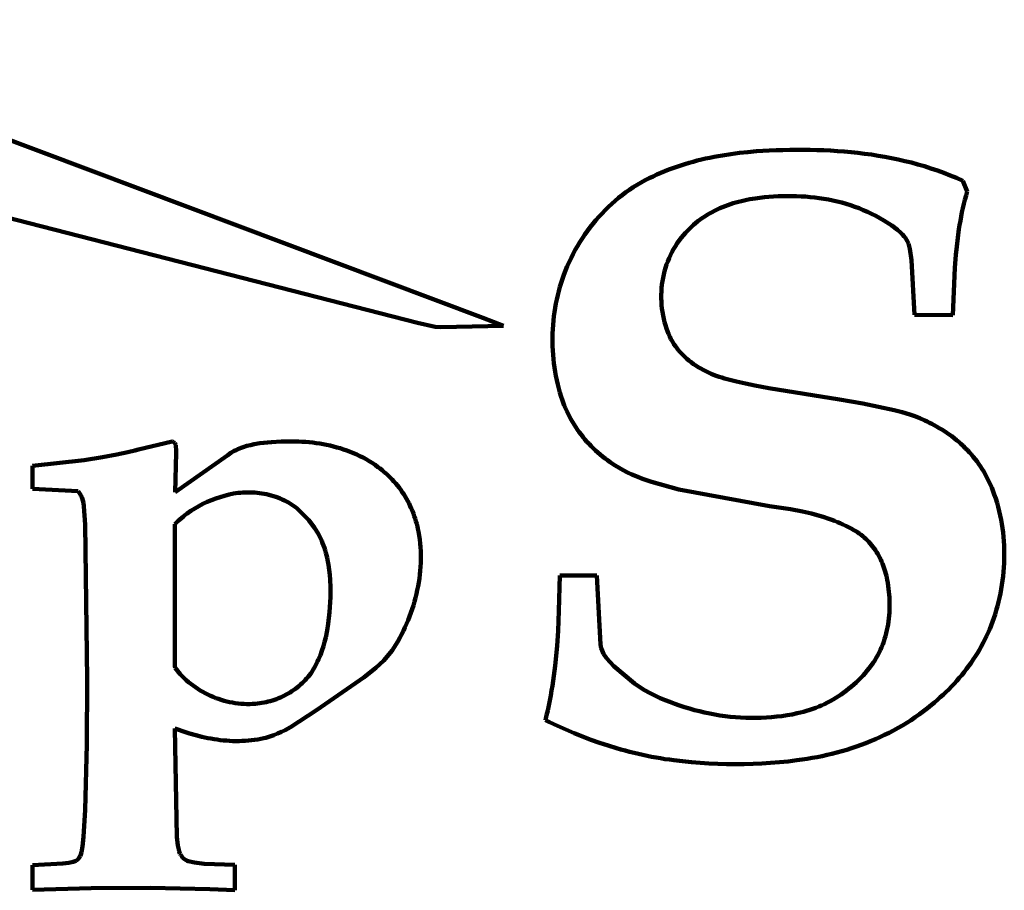
# Model space of a CAD drawing. Units: millimetres. Extents: x 0 to 21, y 0 to 10.7.
# Drawn here: x 4.8 to 10.7, y 3.6 to 8.8 of the extents above; entities that cross this region are included whole.
import ezdxf

# ---------------------------------------------------------------- set-up
doc = ezdxf.new("R2010")
doc.units = ezdxf.units.MM
doc.layers.add('color#000000ff', color=7, linetype='CONTINUOUS', lineweight=100)

msp = doc.modelspace()

# ---------------------------------------------------------------- linework, layer by layer
at = {"layer": 'color#000000ff'}
for p, q in [((2.7634, 8.8211), (7.5317, 7.0325)), ((7.1391, 7.002), (1.8083, 8.367)), ((9.2911, 8.0377), (9.3319, 8.0389)), ((9.3319, 8.0389), (9.3728, 8.0397)), ((9.3728, 8.0397), (9.4137, 8.0401)), ((9.4137, 8.0401), (9.4546, 8.0401)), ((9.4546, 8.0401), (9.4956, 8.0396)), ((9.4956, 8.0396), (9.5366, 8.0386)), ((9.5366, 8.0386), (9.5776, 8.0371)), ((8.8183, 7.9752), (8.8432, 7.9813)), ((8.8432, 7.9813), (8.8683, 7.9871)), ((8.8683, 7.9871), (8.8934, 7.9925)), ((8.8934, 7.9925), (8.9186, 7.9975)), ((8.9186, 7.9975), (8.9439, 8.0022)), ((8.9439, 8.0022), (8.9693, 8.0066)), ((8.9693, 8.0066), (9.0202, 8.0144)), ((9.0202, 8.0144), (9.0712, 8.021)), ((9.0712, 8.021), (9.1224, 8.0265)), ((9.1224, 8.0265), (9.1736, 8.031)), ((9.1736, 8.031), (9.2504, 8.0361)), ((9.2504, 8.0361), (9.2911, 8.0377)), ((9.5776, 8.0371), (9.6185, 8.0351)), ((9.6185, 8.0351), (9.6595, 8.0326)), ((9.6595, 8.0326), (9.7003, 8.0295)), ((9.7003, 8.0295), (9.7412, 8.0258)), ((9.7412, 8.0258), (9.7819, 8.0215)), ((9.7819, 8.0215), (9.8225, 8.0166)), ((9.8225, 8.0166), (9.8631, 8.0111)), ((9.8631, 8.0111), (9.9035, 8.0048)), ((9.9035, 8.0048), (9.9438, 7.9979)), ((9.9438, 7.9979), (9.9839, 7.9903)), ((9.9839, 7.9903), (10.0239, 7.982)), ((10.0239, 7.982), (10.0637, 7.9729)), ((8.6231, 7.9119), (8.647, 7.9213)), ((8.647, 7.9213), (8.6711, 7.9303)), ((8.6711, 7.9303), (8.6953, 7.9388)), ((8.6953, 7.9388), (8.7196, 7.9469)), ((8.7196, 7.9469), (8.7441, 7.9546)), ((8.7441, 7.9546), (8.7687, 7.9619)), ((8.7687, 7.9619), (8.7934, 7.9687)), ((8.7934, 7.9687), (8.8183, 7.9752)), ((10.0637, 7.9729), (10.1034, 7.9631)), ((10.1034, 7.9631), (10.1428, 7.9524)), ((10.1428, 7.9524), (10.182, 7.941)), ((10.182, 7.941), (10.2209, 7.9287)), ((10.2209, 7.9287), (10.2596, 7.9156)), ((8.505, 7.8571), (8.5293, 7.8696)), ((8.5293, 7.8696), (8.5525, 7.8809)), ((8.5525, 7.8809), (8.5759, 7.8917)), ((8.5759, 7.8917), (8.5994, 7.902)), ((8.5994, 7.902), (8.6231, 7.9119)), ((10.2596, 7.9156), (10.2981, 7.9016)), ((10.2981, 7.9016), (10.3363, 7.8867)), ((10.3363, 7.8867), (10.3742, 7.871)), ((10.3742, 7.871), (10.4118, 7.8542)), ((8.4116, 7.8006), (8.4343, 7.8157)), ((8.4343, 7.8157), (8.4575, 7.8302)), ((8.4575, 7.8302), (8.481, 7.844)), ((8.481, 7.844), (8.505, 7.8571)), ((10.4118, 7.8542), (10.4386, 7.7905)), ((8.3253, 7.7342), (8.3462, 7.7516)), ((8.3462, 7.7516), (8.3676, 7.7686)), ((8.3676, 7.7686), (8.3894, 7.7849)), ((8.3894, 7.7849), (8.4116, 7.8006)), ((9.1329, 7.7431), (9.1162, 7.74)), ((9.1497, 7.746), (9.1329, 7.7431)), ((9.1665, 7.7485), (9.1497, 7.746)), ((9.1936, 7.752), (9.1665, 7.7485)), ((9.2209, 7.755), (9.1936, 7.752)), ((9.2482, 7.7576), (9.2209, 7.755)), ((9.2756, 7.7596), (9.2482, 7.7576)), ((9.3031, 7.7611), (9.2756, 7.7596)), ((9.3307, 7.7621), (9.3031, 7.7611)), ((9.3582, 7.7626), (9.3307, 7.7621)), ((9.3858, 7.7626), (9.3582, 7.7626)), ((9.4134, 7.7619), (9.3858, 7.7626)), ((9.4409, 7.7608), (9.4134, 7.7619)), ((9.4685, 7.759), (9.4409, 7.7608)), ((9.4959, 7.7567), (9.4685, 7.759)), ((9.5233, 7.7537), (9.4959, 7.7567)), ((9.5506, 7.7502), (9.5233, 7.7537)), ((9.5778, 7.746), (9.5506, 7.7502)), ((9.6049, 7.7412), (9.5778, 7.746)), ((10.4314, 7.7655), (10.4247, 7.7405)), ((10.4386, 7.7905), (10.4314, 7.7655)), ((8.2654, 7.6784), (8.2849, 7.6975)), ((8.2849, 7.6975), (8.3049, 7.7161)), ((8.3049, 7.7161), (8.3253, 7.7342)), ((8.9534, 7.6889), (8.9379, 7.6818)), ((8.9691, 7.6956), (8.9534, 7.6889)), ((8.9849, 7.702), (8.9691, 7.6956)), ((9.0009, 7.708), (8.9849, 7.702)), ((9.0171, 7.7136), (9.0009, 7.708)), ((9.0334, 7.7189), (9.0171, 7.7136)), ((9.0498, 7.7238), (9.0334, 7.7189)), ((9.0662, 7.7284), (9.0498, 7.7238)), ((9.0828, 7.7326), (9.0662, 7.7284)), ((9.0995, 7.7364), (9.0828, 7.7326)), ((9.1162, 7.74), (9.0995, 7.7364)), ((9.6318, 7.7357), (9.6049, 7.7412)), ((9.6585, 7.7296), (9.6318, 7.7357)), ((9.6851, 7.7229), (9.6585, 7.7296)), ((9.7115, 7.7154), (9.6851, 7.7229)), ((9.7377, 7.7073), (9.7115, 7.7154)), ((9.7637, 7.6985), (9.7377, 7.7073)), ((9.7894, 7.6889), (9.7637, 7.6985)), ((9.8148, 7.6787), (9.7894, 7.6889)), ((10.4126, 7.6902), (10.4071, 7.6649)), ((10.4184, 7.7154), (10.4126, 7.6902)), ((10.4247, 7.7405), (10.4184, 7.7154)), ((8.21, 7.6182), (8.228, 7.6387)), ((8.228, 7.6387), (8.2465, 7.6588)), ((8.2465, 7.6588), (8.2654, 7.6784)), ((8.8493, 7.6312), (8.8354, 7.6214)), ((8.8635, 7.6406), (8.8493, 7.6312)), ((8.8779, 7.6496), (8.8635, 7.6406)), ((8.8925, 7.6582), (8.8779, 7.6496)), ((8.9074, 7.6665), (8.8925, 7.6582)), ((8.9225, 7.6743), (8.9074, 7.6665)), ((8.9379, 7.6818), (8.9225, 7.6743)), ((9.84, 7.6677), (9.8148, 7.6787)), ((9.8649, 7.6559), (9.84, 7.6677)), ((9.8895, 7.6434), (9.8649, 7.6559)), ((9.9137, 7.6301), (9.8895, 7.6434)), ((9.9376, 7.6161), (9.9137, 7.6301)), ((10.402, 7.6395), (10.3973, 7.6141)), ((10.4071, 7.6649), (10.402, 7.6395)), ((8.1593, 7.5539), (8.1757, 7.5757)), ((8.1757, 7.5757), (8.1926, 7.5972)), ((8.1926, 7.5972), (8.21, 7.6182)), ((8.7706, 7.5663), (8.7586, 7.5541)), ((8.7829, 7.5782), (8.7706, 7.5663)), ((8.7955, 7.5896), (8.7829, 7.5782)), ((8.8085, 7.6006), (8.7955, 7.5896)), ((8.8218, 7.6112), (8.8085, 7.6006)), ((8.8354, 7.6214), (8.8218, 7.6112)), ((9.986, 7.5852), (9.9376, 7.6161)), ((10.0197, 7.5604), (9.986, 7.5852)), ((10.3929, 7.5887), (10.3889, 7.5631)), ((10.3973, 7.6141), (10.3929, 7.5887)), ((8.1136, 7.4859), (8.1283, 7.5089)), ((8.1283, 7.5089), (8.1435, 7.5316)), ((8.1435, 7.5316), (8.1593, 7.5539)), ((8.7224, 7.5126), (8.7098, 7.4963)), ((8.7358, 7.5284), (8.7224, 7.5126)), ((8.747, 7.5414), (8.7358, 7.5284)), ((8.7586, 7.5541), (8.747, 7.5414)), ((10.0384, 7.544), (10.0197, 7.5604)), ((10.0499, 7.5323), (10.0384, 7.544)), ((10.0606, 7.5199), (10.0499, 7.5323)), ((10.0655, 7.5135), (10.0606, 7.5199)), ((10.0701, 7.5068), (10.0655, 7.5135)), ((10.0744, 7.5), (10.0701, 7.5068)), ((10.3817, 7.5119), (10.3757, 7.4606)), ((10.3889, 7.5631), (10.3817, 7.5119)), ((8.0859, 7.4388), (8.0994, 7.4625)), ((8.0994, 7.4625), (8.1136, 7.4859)), ((8.6866, 7.4623), (8.6761, 7.4447)), ((8.6979, 7.4795), (8.6866, 7.4623)), ((8.7098, 7.4963), (8.6979, 7.4795)), ((10.0784, 7.4929), (10.0744, 7.5)), ((10.082, 7.4857), (10.0784, 7.4929)), ((10.0853, 7.4782), (10.082, 7.4857)), ((10.0882, 7.4705), (10.0853, 7.4782)), ((10.0907, 7.4626), (10.0882, 7.4705)), ((10.0927, 7.4544), (10.0907, 7.4626)), ((10.0943, 7.446), (10.0927, 7.4544)), ((10.3757, 7.4606), (10.3707, 7.4091)), ((8.0488, 7.3659), (8.0606, 7.3905)), ((8.0606, 7.3905), (8.0729, 7.4148)), ((8.0729, 7.4148), (8.0859, 7.4388)), ((8.6487, 7.3896), (8.6409, 7.3706)), ((8.6571, 7.4083), (8.6487, 7.3896)), ((8.6662, 7.4267), (8.6571, 7.4083)), ((8.6761, 7.4447), (8.6662, 7.4267)), ((10.104, 7.378), (10.0943, 7.446)), ((10.3707, 7.4091), (10.3647, 7.3316)), ((8.0272, 7.3158), (8.0377, 7.341)), ((8.0377, 7.341), (8.0488, 7.3659)), ((8.6275, 7.3317), (8.6219, 7.3119)), ((8.6339, 7.3513), (8.6275, 7.3317)), ((8.6409, 7.3706), (8.6339, 7.3513)), ((10.122, 7.0486), (10.104, 7.378)), ((10.3647, 7.3316), (10.3524, 7.0472)), ((8.009, 7.2662), (8.0173, 7.2905)), ((8.0173, 7.2905), (8.0272, 7.3158)), ((8.6127, 7.2718), (8.6092, 7.2515)), ((8.617, 7.292), (8.6127, 7.2718)), ((8.6219, 7.3119), (8.617, 7.292)), ((7.9871, 7.1924), (7.9938, 7.2172)), ((7.9938, 7.2172), (8.0011, 7.2418)), ((8.0011, 7.2418), (8.009, 7.2662)), ((8.6064, 7.2311), (8.6043, 7.2106)), ((8.6092, 7.2515), (8.6064, 7.2311)), ((7.9752, 7.1424), (7.9809, 7.1675)), ((7.9809, 7.1675), (7.9871, 7.1924)), ((8.6028, 7.19), (8.6021, 7.1694)), ((8.6021, 7.1694), (8.6021, 7.1488)), ((8.6043, 7.2106), (8.6028, 7.19)), ((7.9655, 7.0919), (7.9701, 7.1172)), ((7.9701, 7.1172), (7.9752, 7.1424)), ((8.6021, 7.1488), (8.6028, 7.1282)), ((8.6028, 7.1282), (8.6042, 7.1076)), ((8.6042, 7.1076), (8.6063, 7.0871)), ((7.9551, 7.0154), (7.958, 7.0409)), ((7.958, 7.0409), (7.9615, 7.0664)), ((7.9615, 7.0664), (7.9655, 7.0919)), ((8.6063, 7.0871), (8.6091, 7.0668)), ((8.6091, 7.0668), (8.6126, 7.0465)), ((8.6126, 7.0465), (8.6168, 7.0264)), ((10.3524, 7.0472), (10.122, 7.0486)), ((7.244, 6.9771), (7.1391, 7.002)), ((7.2783, 6.9758), (7.244, 6.9771)), ((7.6551, 6.9833), (7.2783, 6.9758)), ((7.5317, 7.0325), (7.6551, 6.9833)), ((7.951, 6.9641), (7.9528, 6.9897)), ((7.9528, 6.9897), (7.9551, 7.0154)), ((8.6168, 7.0264), (8.6217, 7.0064)), ((8.6217, 7.0064), (8.6273, 6.9867)), ((8.6273, 6.9867), (8.6337, 6.9672)), ((7.9491, 6.9126), (7.9498, 6.9383)), ((7.9498, 6.9383), (7.951, 6.9641)), ((8.6337, 6.9672), (8.6392, 6.9507)), ((8.6392, 6.9507), (8.6455, 6.9346)), ((8.6455, 6.9346), (8.6525, 6.919)), ((8.6525, 6.919), (8.6601, 6.9037)), ((7.9491, 6.8869), (7.9491, 6.9126)), ((7.9496, 6.8612), (7.9491, 6.8869)), ((7.9506, 6.8355), (7.9496, 6.8612)), ((8.6601, 6.9037), (8.6685, 6.8889)), ((8.6685, 6.8889), (8.6774, 6.8745)), ((8.6774, 6.8745), (8.687, 6.8606)), ((8.687, 6.8606), (8.6971, 6.8471)), ((7.9523, 6.8098), (7.9506, 6.8355)), ((7.9545, 6.7842), (7.9523, 6.8098)), ((8.6971, 6.8471), (8.7078, 6.834)), ((8.7078, 6.834), (8.719, 6.8213)), ((8.719, 6.8213), (8.7307, 6.8091)), ((8.7307, 6.8091), (8.7429, 6.7973)), ((8.7429, 6.7973), (8.7555, 6.7859)), ((7.9574, 6.7586), (7.9545, 6.7842)), ((7.9608, 6.7332), (7.9574, 6.7586)), ((8.7555, 6.7859), (8.7685, 6.775)), ((8.7685, 6.775), (8.782, 6.7645)), ((8.782, 6.7645), (8.7958, 6.7544)), ((8.7958, 6.7544), (8.8099, 6.7448)), ((8.8099, 6.7448), (8.8244, 6.7356)), ((7.9648, 6.7078), (7.9608, 6.7332)), ((7.9694, 6.6825), (7.9648, 6.7078)), ((7.9746, 6.6573), (7.9694, 6.6825)), ((8.8244, 6.7356), (8.8392, 6.7269)), ((8.8392, 6.7269), (8.8542, 6.7186)), ((8.8542, 6.7186), (8.8695, 6.7108)), ((8.8695, 6.7108), (8.885, 6.7034)), ((8.885, 6.7034), (8.9007, 6.6964)), ((8.9007, 6.6964), (8.9165, 6.6899)), ((8.9165, 6.6899), (8.9325, 6.6838)), ((8.9325, 6.6838), (8.9486, 6.6782)), ((7.9803, 6.6323), (7.9746, 6.6573)), ((7.9867, 6.6074), (7.9803, 6.6323)), ((8.9486, 6.6782), (8.9648, 6.673)), ((8.9648, 6.673), (8.9811, 6.6683)), ((8.9811, 6.6683), (8.9973, 6.664)), ((8.9973, 6.664), (9.0527, 6.65)), ((9.0527, 6.65), (9.1084, 6.6371)), ((9.1084, 6.6371), (9.1642, 6.6252)), ((9.1642, 6.6252), (9.2482, 6.6089)), ((7.9937, 6.5827), (7.9867, 6.6074)), ((8.0013, 6.5582), (7.9937, 6.5827)), ((9.2482, 6.6089), (9.6712, 6.5412)), ((8.0071, 6.5406), (8.0013, 6.5582)), ((8.0134, 6.5232), (8.0071, 6.5406)), ((8.0201, 6.5059), (8.0134, 6.5232)), ((8.0272, 6.4889), (8.0201, 6.5059)), ((9.6712, 6.5412), (9.8119, 6.5175)), ((9.8119, 6.5175), (10.001, 6.4776)), ((8.0348, 6.472), (8.0272, 6.4889)), ((8.0427, 6.4554), (8.0348, 6.472)), ((8.0511, 6.439), (8.0427, 6.4554)), ((10.001, 6.4776), (10.0476, 6.4651)), ((10.0476, 6.4651), (10.0937, 6.4509)), ((10.0937, 6.4509), (10.124, 6.4404)), ((8.0599, 6.4228), (8.0511, 6.439)), ((8.0691, 6.4068), (8.0599, 6.4228)), ((8.0787, 6.391), (8.0691, 6.4068)), ((8.0887, 6.3755), (8.0787, 6.391)), ((10.124, 6.4404), (10.154, 6.4288)), ((10.154, 6.4288), (10.1835, 6.4162)), ((10.1835, 6.4162), (10.1981, 6.4094)), ((10.1981, 6.4094), (10.2126, 6.4023)), ((10.2126, 6.4023), (10.2269, 6.395)), ((10.2269, 6.395), (10.2411, 6.3872)), ((10.2411, 6.3872), (10.2551, 6.3792)), ((8.0991, 6.3602), (8.0887, 6.3755)), ((8.1098, 6.3452), (8.0991, 6.3602)), ((8.1209, 6.3305), (8.1098, 6.3452)), ((8.1323, 6.316), (8.1209, 6.3305)), ((10.2551, 6.3792), (10.2707, 6.3703)), ((10.2707, 6.3703), (10.2861, 6.361)), ((10.2861, 6.361), (10.3013, 6.3514)), ((10.3013, 6.3514), (10.3162, 6.3414)), ((10.3162, 6.3414), (10.331, 6.3311)), ((10.331, 6.3311), (10.3455, 6.3204)), ((5.4644, 6.2416), (5.6654, 6.2898)), ((5.6654, 6.2898), (5.6685, 6.2891)), ((5.6685, 6.2891), (5.6713, 6.2881)), ((5.6713, 6.2881), (5.6739, 6.2869)), ((5.6739, 6.2869), (5.6784, 6.284)), ((5.6784, 6.284), (5.682, 6.2803)), ((5.682, 6.2803), (5.6848, 6.2761)), ((5.6848, 6.2761), (5.6877, 6.2688)), ((5.6877, 6.2688), (5.6897, 6.2293)), ((6.1135, 6.2624), (6.1358, 6.2682)), ((6.1358, 6.2682), (6.1584, 6.273)), ((6.1584, 6.273), (6.1928, 6.2786)), ((6.1928, 6.2786), (6.2621, 6.2856)), ((6.2621, 6.2856), (6.3194, 6.2888)), ((6.3194, 6.2888), (6.3404, 6.2895)), ((6.3404, 6.2895), (6.3615, 6.2899)), ((6.3615, 6.2899), (6.3826, 6.29)), ((6.3826, 6.29), (6.4037, 6.2896)), ((6.4037, 6.2896), (6.4249, 6.289)), ((6.4249, 6.289), (6.446, 6.2879)), ((6.446, 6.2879), (6.4672, 6.2864)), ((6.4672, 6.2864), (6.4884, 6.2846)), ((6.4884, 6.2846), (6.5095, 6.2823)), ((6.5095, 6.2823), (6.5305, 6.2796)), ((6.5305, 6.2796), (6.5515, 6.2765)), ((6.5515, 6.2765), (6.5724, 6.273)), ((6.5724, 6.273), (6.5932, 6.269)), ((6.5932, 6.269), (6.6139, 6.2645)), ((8.1441, 6.3018), (8.1323, 6.316)), ((8.1562, 6.2879), (8.1441, 6.3018)), ((8.1687, 6.2743), (8.1562, 6.2879)), ((8.1815, 6.2609), (8.1687, 6.2743)), ((10.3455, 6.3204), (10.3597, 6.3095)), ((10.3597, 6.3095), (10.3737, 6.2982)), ((10.3737, 6.2982), (10.3874, 6.2865)), ((10.3874, 6.2865), (10.4008, 6.2746)), ((10.4008, 6.2746), (10.414, 6.2624)), ((5.2472, 6.1946), (5.3345, 6.2111)), ((5.3345, 6.2111), (5.3997, 6.2254)), ((5.3997, 6.2254), (5.4429, 6.236)), ((5.4429, 6.236), (5.4644, 6.2416)), ((5.6897, 6.2216), (5.6836, 5.9846)), ((5.6836, 5.9846), (5.9997, 6.2081)), ((5.6897, 6.2293), (5.6897, 6.2216)), ((5.9997, 6.2081), (6.0093, 6.2149)), ((6.0093, 6.2149), (6.019, 6.2213)), ((6.019, 6.2213), (6.029, 6.2272)), ((6.029, 6.2272), (6.039, 6.2328)), ((6.039, 6.2328), (6.0493, 6.238)), ((6.0493, 6.238), (6.0597, 6.2429)), ((6.0597, 6.2429), (6.0702, 6.2474)), ((6.0702, 6.2474), (6.0809, 6.2516)), ((6.0809, 6.2516), (6.0916, 6.2555)), ((6.0916, 6.2555), (6.1135, 6.2624)), ((6.6139, 6.2645), (6.6345, 6.2596)), ((6.6345, 6.2596), (6.6549, 6.2542)), ((6.6549, 6.2542), (6.6752, 6.2483)), ((6.6752, 6.2483), (6.6953, 6.2419)), ((6.6953, 6.2419), (6.7153, 6.235)), ((6.7153, 6.235), (6.735, 6.2276)), ((6.735, 6.2276), (6.7545, 6.2197)), ((6.7545, 6.2197), (6.7738, 6.2112)), ((6.7738, 6.2112), (6.7929, 6.2022)), ((8.1946, 6.2479), (8.1815, 6.2609)), ((8.208, 6.2352), (8.1946, 6.2479)), ((8.2217, 6.2228), (8.208, 6.2352)), ((8.2357, 6.2108), (8.2217, 6.2228)), ((8.2499, 6.1991), (8.2357, 6.2108)), ((10.414, 6.2624), (10.4269, 6.2498)), ((10.4269, 6.2498), (10.4394, 6.237)), ((10.4394, 6.237), (10.4517, 6.2238)), ((10.4517, 6.2238), (10.4636, 6.2104)), ((10.4636, 6.2104), (10.4752, 6.1967)), ((4.8279, 6.144), (5.1374, 6.1775)), ((5.1374, 6.1775), (5.2472, 6.1946)), ((6.7929, 6.2022), (6.8117, 6.1926)), ((6.8117, 6.1926), (6.8302, 6.1825)), ((6.8302, 6.1825), (6.8484, 6.1718)), ((6.8484, 6.1718), (6.8664, 6.1605)), ((6.8664, 6.1605), (6.884, 6.1486)), ((6.884, 6.1486), (6.9013, 6.1361)), ((8.2645, 6.1877), (8.2499, 6.1991)), ((8.2793, 6.1767), (8.2645, 6.1877)), ((8.2944, 6.166), (8.2793, 6.1767)), ((8.3098, 6.1557), (8.2944, 6.166)), ((8.3254, 6.1458), (8.3098, 6.1557)), ((10.4752, 6.1967), (10.4864, 6.1828)), ((10.4864, 6.1828), (10.4974, 6.1685)), ((10.4974, 6.1685), (10.5079, 6.154)), ((10.5079, 6.154), (10.5181, 6.1392)), ((4.8279, 6.0052), (4.8279, 6.144)), ((6.9013, 6.1361), (6.9143, 6.1264)), ((6.9143, 6.1264), (6.9271, 6.1164)), ((6.9271, 6.1164), (6.9395, 6.1061)), ((6.9395, 6.1061), (6.9517, 6.0954)), ((6.9517, 6.0954), (6.9635, 6.0844)), ((8.3495, 6.1308), (8.3254, 6.1458)), ((8.3741, 6.1169), (8.3495, 6.1308)), ((8.3992, 6.1039), (8.3741, 6.1169)), ((8.4247, 6.0918), (8.3992, 6.1039)), ((8.4506, 6.0805), (8.4247, 6.0918)), ((10.5181, 6.1392), (10.5279, 6.1242)), ((10.5279, 6.1242), (10.5374, 6.109)), ((10.5374, 6.109), (10.5464, 6.0935)), ((10.5464, 6.0935), (10.5551, 6.0777)), ((6.9635, 6.0844), (6.9751, 6.0731)), ((6.9751, 6.0731), (6.9863, 6.0615)), ((6.9863, 6.0615), (6.9973, 6.0496)), ((6.9973, 6.0496), (7.0079, 6.0374)), ((7.0079, 6.0374), (7.0181, 6.0249)), ((8.49, 6.065), (8.4506, 6.0805)), ((8.5436, 6.0466), (8.49, 6.065)), ((8.7074, 6.002), (8.5436, 6.0466)), ((10.5551, 6.0777), (10.5633, 6.0618)), ((10.5633, 6.0618), (10.5711, 6.0456)), ((10.5711, 6.0456), (10.5785, 6.0292)), ((10.5785, 6.0292), (10.5855, 6.0125)), ((5.101, 5.9919), (4.8279, 6.0052)), ((5.1056, 5.9861), (5.101, 5.9919)), ((5.1097, 5.9801), (5.1056, 5.9861)), ((5.1136, 5.974), (5.1097, 5.9801)), ((5.117, 5.9677), (5.1136, 5.974)), ((6.0078, 5.9708), (5.9809, 5.9639)), ((6.0349, 5.9767), (6.0078, 5.9708)), ((6.0488, 5.9788), (6.0349, 5.9767)), ((6.0629, 5.9805), (6.0488, 5.9788)), ((6.077, 5.9819), (6.0629, 5.9805)), ((6.0911, 5.983), (6.077, 5.9819)), ((6.1053, 5.9836), (6.0911, 5.983)), ((6.1196, 5.984), (6.1053, 5.9836)), ((6.1338, 5.9839), (6.1196, 5.984)), ((6.1481, 5.9835), (6.1338, 5.9839)), ((6.1623, 5.9827), (6.1481, 5.9835)), ((6.1766, 5.9815), (6.1623, 5.9827)), ((6.1907, 5.9799), (6.1766, 5.9815)), ((6.2049, 5.9779), (6.1907, 5.9799)), ((6.2189, 5.9756), (6.2049, 5.9779)), ((6.2329, 5.9728), (6.2189, 5.9756)), ((6.2468, 5.9696), (6.2329, 5.9728)), ((6.2606, 5.9661), (6.2468, 5.9696)), ((7.0181, 6.0249), (7.0281, 6.0122)), ((7.0281, 6.0122), (7.0377, 5.9992)), ((7.0377, 5.9992), (7.0469, 5.9859)), ((7.0469, 5.9859), (7.0558, 5.9724)), ((7.0558, 5.9724), (7.0644, 5.9587)), ((9.2509, 5.9021), (8.7074, 6.002)), ((10.5855, 6.0125), (10.592, 5.9957)), ((10.592, 5.9957), (10.6012, 5.9711)), ((10.6012, 5.9711), (10.6097, 5.9464)), ((5.1202, 5.9613), (5.117, 5.9677)), ((5.123, 5.9548), (5.1202, 5.9613)), ((5.1256, 5.9482), (5.123, 5.9548)), ((5.1298, 5.9347), (5.1256, 5.9482)), ((5.1332, 5.9208), (5.1298, 5.9347)), ((5.1367, 5.8996), (5.1332, 5.9208)), ((5.851, 5.9143), (5.8263, 5.9013)), ((5.8762, 5.9262), (5.851, 5.9143)), ((5.9018, 5.9371), (5.8762, 5.9262)), ((5.9279, 5.9471), (5.9018, 5.9371)), ((5.9543, 5.956), (5.9279, 5.9471)), ((5.9809, 5.9639), (5.9543, 5.956)), ((6.2742, 5.9621), (6.2606, 5.9661)), ((6.2877, 5.9577), (6.2742, 5.9621)), ((6.3011, 5.9529), (6.2877, 5.9577)), ((6.3143, 5.9477), (6.3011, 5.9529)), ((6.3273, 5.9421), (6.3143, 5.9477)), ((6.3401, 5.936), (6.3273, 5.9421)), ((6.3527, 5.9295), (6.3401, 5.936)), ((6.365, 5.9226), (6.3527, 5.9295)), ((6.3771, 5.9152), (6.365, 5.9226)), ((6.389, 5.9074), (6.3771, 5.9152)), ((7.0644, 5.9587), (7.0726, 5.9448)), ((7.0726, 5.9448), (7.0804, 5.9307)), ((7.0804, 5.9307), (7.0879, 5.9163)), ((7.0879, 5.9163), (7.095, 5.9018)), ((10.6097, 5.9464), (10.6175, 5.9214)), ((10.6175, 5.9214), (10.6246, 5.8963)), ((5.1437, 5.7912), (5.1367, 5.8996)), ((5.7561, 5.8566), (5.745, 5.8482)), ((5.7788, 5.8725), (5.7561, 5.8566)), ((5.8022, 5.8874), (5.7788, 5.8725)), ((5.8263, 5.9013), (5.8022, 5.8874)), ((6.4006, 5.8992), (6.389, 5.9074)), ((6.4119, 5.8905), (6.4006, 5.8992)), ((6.4229, 5.8813), (6.4119, 5.8905)), ((6.4859, 5.8172), (6.4229, 5.8813)), ((7.095, 5.9018), (7.1017, 5.8871)), ((7.1017, 5.8871), (7.1081, 5.8722)), ((7.1081, 5.8722), (7.114, 5.8572)), ((7.114, 5.8572), (7.1196, 5.842)), ((9.3773, 5.8826), (9.2509, 5.9021)), ((9.4494, 5.8687), (9.3773, 5.8826)), ((9.5029, 5.8563), (9.4494, 5.8687)), ((9.5383, 5.847), (9.5029, 5.8563)), ((10.6246, 5.8963), (10.6311, 5.8709)), ((10.6311, 5.8709), (10.6369, 5.8455)), ((5.683, 5.7931), (5.6823, 4.9437)), ((5.6927, 5.8029), (5.683, 5.7931)), ((5.7028, 5.8125), (5.6927, 5.8029)), ((5.713, 5.8218), (5.7028, 5.8125)), ((5.7235, 5.8308), (5.713, 5.8218)), ((5.7341, 5.8397), (5.7235, 5.8308)), ((5.745, 5.8482), (5.7341, 5.8397)), ((6.5208, 5.7719), (6.4859, 5.8172)), ((7.1196, 5.842), (7.1247, 5.8266)), ((7.1247, 5.8266), (7.1295, 5.8112)), ((7.1295, 5.8112), (7.1338, 5.7956)), ((7.1338, 5.7956), (7.1378, 5.7799)), ((9.5734, 5.8367), (9.5383, 5.847)), ((9.6081, 5.8252), (9.5734, 5.8367)), ((9.6253, 5.8191), (9.6081, 5.8252)), ((9.6424, 5.8127), (9.6253, 5.8191)), ((9.6593, 5.8059), (9.6424, 5.8127)), ((9.6761, 5.7988), (9.6593, 5.8059)), ((9.6928, 5.7913), (9.6761, 5.7988)), ((10.6369, 5.8455), (10.6421, 5.8199)), ((10.6421, 5.8199), (10.6467, 5.7941)), ((10.6467, 5.7941), (10.6506, 5.7683)), ((5.1552, 4.8613), (5.1437, 5.7912)), ((6.5424, 5.7372), (6.5208, 5.7719)), ((6.5572, 5.7081), (6.5424, 5.7372)), ((7.1378, 5.7799), (7.1413, 5.7641)), ((7.1413, 5.7641), (7.1444, 5.7482)), ((7.1444, 5.7482), (7.1484, 5.7248)), ((9.7094, 5.7835), (9.6928, 5.7913)), ((9.7258, 5.7754), (9.7094, 5.7835)), ((9.742, 5.7668), (9.7258, 5.7754)), ((9.7581, 5.7579), (9.742, 5.7668)), ((9.7693, 5.7514), (9.7581, 5.7579)), ((9.7802, 5.7446), (9.7693, 5.7514)), ((9.7908, 5.7373), (9.7802, 5.7446)), ((9.8012, 5.7297), (9.7908, 5.7373)), ((10.6506, 5.7683), (10.6539, 5.7424)), ((10.6539, 5.7424), (10.6566, 5.7164)), ((6.5637, 5.693), (6.5572, 5.7081)), ((6.5694, 5.679), (6.5637, 5.693)), ((6.5746, 5.6649), (6.5694, 5.679)), ((7.1484, 5.7248), (7.1518, 5.7014)), ((7.1518, 5.7014), (7.1544, 5.678)), ((7.1544, 5.678), (7.1564, 5.6545)), ((9.8112, 5.7217), (9.8012, 5.7297)), ((9.8209, 5.7134), (9.8112, 5.7217)), ((9.8303, 5.7048), (9.8209, 5.7134)), ((9.8394, 5.6958), (9.8303, 5.7048)), ((9.8482, 5.6866), (9.8394, 5.6958)), ((9.8567, 5.677), (9.8482, 5.6866)), ((9.8649, 5.6672), (9.8567, 5.677)), ((10.6566, 5.7164), (10.6587, 5.6903)), ((10.6587, 5.6903), (10.6601, 5.6641)), ((6.5796, 5.6507), (6.5746, 5.6649)), ((6.5841, 5.6364), (6.5796, 5.6507)), ((6.5883, 5.622), (6.5841, 5.6364)), ((6.5921, 5.6075), (6.5883, 5.622)), ((7.1564, 5.6545), (7.1578, 5.631)), ((7.1578, 5.631), (7.1585, 5.6075)), ((9.8728, 5.6571), (9.8649, 5.6672)), ((9.8804, 5.6468), (9.8728, 5.6571)), ((9.8876, 5.6362), (9.8804, 5.6468)), ((9.8946, 5.6254), (9.8876, 5.6362)), ((9.9012, 5.6144), (9.8946, 5.6254)), ((10.6601, 5.6641), (10.661, 5.638)), ((10.661, 5.638), (10.6612, 5.6118)), ((6.5957, 5.593), (6.5921, 5.6075)), ((6.5989, 5.5783), (6.5957, 5.593)), ((6.6044, 5.5489), (6.5989, 5.5783)), ((7.158, 5.5604), (7.1569, 5.5369)), ((7.1586, 5.584), (7.158, 5.5604)), ((7.1585, 5.6075), (7.1586, 5.584)), ((9.9075, 5.6033), (9.9012, 5.6144)), ((9.9135, 5.5919), (9.9075, 5.6033)), ((9.9192, 5.5803), (9.9135, 5.5919)), ((9.9245, 5.5686), (9.9192, 5.5803)), ((9.9296, 5.5568), (9.9245, 5.5686)), ((9.9343, 5.5448), (9.9296, 5.5568)), ((10.66, 5.5594), (10.6585, 5.5333)), ((10.6609, 5.5856), (10.66, 5.5594)), ((10.6612, 5.6118), (10.6609, 5.5856)), ((6.6087, 5.5193), (6.6044, 5.5489)), ((6.6119, 5.4894), (6.6087, 5.5193)), ((7.1551, 5.5135), (7.1528, 5.4901)), ((7.1569, 5.5369), (7.1551, 5.5135)), ((9.9387, 5.5327), (9.9343, 5.5448)), ((9.9428, 5.5205), (9.9387, 5.5327)), ((9.9466, 5.5083), (9.9428, 5.5205)), ((9.95, 5.4959), (9.9466, 5.5083)), ((10.6564, 5.5071), (10.6538, 5.481)), ((10.6585, 5.5333), (10.6564, 5.5071)), ((6.6142, 5.4595), (6.6119, 5.4894)), ((6.616, 5.4143), (6.6142, 5.4595)), ((7.1463, 5.4434), (7.1423, 5.4202)), ((7.1498, 5.4667), (7.1463, 5.4434)), ((7.1528, 5.4901), (7.1498, 5.4667)), ((7.9879, 5.2735), (7.9924, 5.4842)), ((7.9924, 5.4842), (8.2152, 5.4842)), ((8.2152, 5.4842), (8.2373, 5.0706)), ((9.9531, 5.4835), (9.95, 5.4959)), ((9.9559, 5.471), (9.9531, 5.4835)), ((9.9584, 5.4585), (9.9559, 5.471)), ((9.9614, 5.441), (9.9584, 5.4585)), ((9.9641, 5.4234), (9.9614, 5.441)), ((10.6506, 5.455), (10.6469, 5.4291)), ((10.6538, 5.481), (10.6506, 5.455)), ((6.6157, 5.3541), (6.616, 5.4143)), ((7.1376, 5.397), (7.1325, 5.374)), ((7.1423, 5.4202), (7.1376, 5.397)), ((9.9665, 5.4057), (9.9641, 5.4234)), ((9.9684, 5.3879), (9.9665, 5.4057)), ((9.97, 5.3701), (9.9684, 5.3879)), ((10.6426, 5.4033), (10.6377, 5.3775)), ((10.6469, 5.4291), (10.6426, 5.4033)), ((6.6108, 5.2643), (6.6157, 5.3541)), ((7.1206, 5.3283), (7.1139, 5.3057)), ((7.1268, 5.3511), (7.1206, 5.3283)), ((7.1325, 5.374), (7.1268, 5.3511)), ((9.9712, 5.3522), (9.97, 5.3701)), ((9.972, 5.3343), (9.9712, 5.3522)), ((9.9725, 5.3164), (9.972, 5.3343)), ((10.6265, 5.3264), (10.62, 5.3011)), ((10.6324, 5.3519), (10.6265, 5.3264)), ((10.6377, 5.3775), (10.6324, 5.3519)), ((6.6029, 5.1956), (6.6108, 5.2643)), ((7.099, 5.2608), (7.0909, 5.2387)), ((7.1067, 5.2832), (7.099, 5.2608)), ((7.1139, 5.3057), (7.1067, 5.2832)), ((7.9824, 5.153), (7.9879, 5.2735)), ((9.9699, 5.2447), (9.9712, 5.2626)), ((9.9712, 5.2626), (9.972, 5.2805)), ((9.972, 5.2805), (9.9724, 5.2984)), ((9.9724, 5.2984), (9.9725, 5.3164)), ((10.6131, 5.276), (10.6056, 5.251)), ((10.62, 5.3011), (10.6131, 5.276)), ((7.0822, 5.2167), (7.0732, 5.1949)), ((7.0909, 5.2387), (7.0822, 5.2167)), ((9.9634, 5.1914), (9.966, 5.2091)), ((9.966, 5.2091), (9.9682, 5.2269)), ((9.9682, 5.2269), (9.9699, 5.2447)), ((10.5906, 5.207), (10.5824, 5.1853)), ((10.5984, 5.2289), (10.5906, 5.207)), ((10.6056, 5.251), (10.5984, 5.2289)), ((6.5879, 5.1136), (6.5963, 5.1545)), ((6.5963, 5.1545), (6.6029, 5.1956)), ((7.0537, 5.152), (7.0433, 5.1308)), ((7.0636, 5.1733), (7.0537, 5.152)), ((7.0732, 5.1949), (7.0636, 5.1733)), ((7.9762, 5.0627), (7.9824, 5.153)), ((9.9526, 5.1389), (9.9567, 5.1563)), ((9.9567, 5.1563), (9.9602, 5.1738)), ((9.9602, 5.1738), (9.9634, 5.1914)), ((10.5645, 5.1425), (10.5548, 5.1214)), ((10.5737, 5.1638), (10.5645, 5.1425)), ((10.5824, 5.1853), (10.5737, 5.1638)), ((6.5737, 5.0599), (6.5813, 5.0866)), ((6.5813, 5.0866), (6.5879, 5.1136)), ((7.0213, 5.0893), (6.9869, 5.0348)), ((7.0325, 5.11), (7.0213, 5.0893)), ((7.0433, 5.1308), (7.0325, 5.11)), ((9.9313, 5.071), (9.9374, 5.0877)), ((9.9374, 5.0877), (9.943, 5.1046)), ((9.943, 5.1046), (9.948, 5.1217)), ((9.948, 5.1217), (9.9526, 5.1389)), ((10.5447, 5.1006), (10.5341, 5.08)), ((10.5548, 5.1214), (10.5447, 5.1006)), ((6.5556, 5.0076), (6.5652, 5.0336)), ((6.5652, 5.0336), (6.5737, 5.0599)), ((6.9869, 5.0348), (6.9361, 4.9747)), ((7.971, 5.0027), (7.9762, 5.0627)), ((8.2373, 5.0706), (8.2388, 5.0598)), ((8.2388, 5.0598), (8.2412, 5.0493)), ((8.2412, 5.0493), (8.2464, 5.0342)), ((8.2464, 5.0342), (8.2557, 5.0151)), ((9.9099, 5.022), (9.9176, 5.0381)), ((9.9176, 5.0381), (9.9247, 5.0544)), ((9.9247, 5.0544), (9.9313, 5.071)), ((10.5116, 5.0395), (10.4997, 5.0196)), ((10.523, 5.0597), (10.5116, 5.0395)), ((10.5341, 5.08), (10.523, 5.0597)), ((6.5332, 4.9571), (6.5392, 4.9696)), ((6.5392, 4.9696), (6.545, 4.9821)), ((6.545, 4.9821), (6.5556, 5.0076)), ((6.9361, 4.9747), (6.8886, 4.9311)), ((7.9647, 4.9428), (7.971, 5.0027)), ((8.2557, 5.0151), (8.2738, 4.9885)), ((8.2738, 4.9885), (8.3174, 4.941)), ((9.8736, 4.9601), (9.8835, 4.9752)), ((9.8835, 4.9752), (9.8929, 4.9905)), ((9.8929, 4.9905), (9.9017, 5.0061)), ((9.9017, 5.0061), (9.9099, 5.022)), ((10.4747, 4.9806), (10.4616, 4.9615)), ((10.4874, 5), (10.4747, 4.9806)), ((10.4997, 5.0196), (10.4874, 5)), ((5.6823, 4.9437), (5.6821, 4.9414)), ((5.6821, 4.9414), (5.6836, 4.9309)), ((5.6836, 4.9309), (5.7134, 4.8926)), ((6.4981, 4.8974), (6.5058, 4.909)), ((6.5058, 4.909), (6.5131, 4.9208)), ((6.5131, 4.9208), (6.5201, 4.9328)), ((6.5201, 4.9328), (6.5268, 4.9449)), ((6.5268, 4.9449), (6.5332, 4.9571)), ((6.8886, 4.9311), (6.8178, 4.8745)), ((7.9572, 4.8831), (7.9647, 4.9428)), ((8.3174, 4.941), (8.4419, 4.8358)), ((9.8261, 4.8993), (9.8386, 4.914)), ((9.8386, 4.914), (9.8507, 4.9291)), ((9.8507, 4.9291), (9.8623, 4.9444)), ((9.8623, 4.9444), (9.8736, 4.9601)), ((10.4201, 4.9057), (10.4055, 4.8877)), ((10.4343, 4.924), (10.4201, 4.9057)), ((10.4481, 4.9426), (10.4343, 4.924)), ((10.4616, 4.9615), (10.4481, 4.9426)), ((5.1532, 4.4701), (5.1552, 4.8613)), ((5.7134, 4.8926), (5.7254, 4.8801)), ((5.7254, 4.8801), (5.7379, 4.8681)), ((5.7379, 4.8681), (5.7507, 4.8564)), ((5.7507, 4.8564), (5.7639, 4.8451)), ((6.4459, 4.8386), (6.4553, 4.8475)), ((6.4553, 4.8475), (6.4644, 4.8568)), ((6.4644, 4.8568), (6.4732, 4.8663)), ((6.4732, 4.8663), (6.4818, 4.876)), ((6.4818, 4.876), (6.4901, 4.886)), ((6.4901, 4.886), (6.4981, 4.8974)), ((6.8178, 4.8745), (6.5325, 4.6768)), ((7.9484, 4.8235), (7.953, 4.8532)), ((7.953, 4.8532), (7.9572, 4.8831)), ((9.7726, 4.8437), (9.7865, 4.8571)), ((9.7865, 4.8571), (9.8001, 4.8708)), ((9.8001, 4.8708), (9.8133, 4.8849)), ((9.8133, 4.8849), (9.8261, 4.8993)), ((10.3753, 4.8524), (10.3597, 4.8352)), ((10.3906, 4.8699), (10.3753, 4.8524)), ((10.4055, 4.8877), (10.3906, 4.8699)), ((5.7639, 4.8451), (5.7774, 4.8342)), ((5.7774, 4.8342), (5.7912, 4.8238)), ((5.7912, 4.8238), (5.8053, 4.8138)), ((5.8053, 4.8138), (5.8198, 4.8042)), ((5.8198, 4.8042), (5.8345, 4.795)), ((5.8345, 4.795), (5.8495, 4.7863)), ((6.3737, 4.7836), (6.3846, 4.7906)), ((6.3846, 4.7906), (6.3954, 4.7979)), ((6.3954, 4.7979), (6.4059, 4.8054)), ((6.4059, 4.8054), (6.4163, 4.8133)), ((6.4163, 4.8133), (6.4264, 4.8214)), ((6.4264, 4.8214), (6.4362, 4.8299)), ((6.4362, 4.8299), (6.4459, 4.8386)), ((7.9383, 4.7641), (7.9436, 4.7938)), ((7.9436, 4.7938), (7.9484, 4.8235)), ((8.4419, 4.8358), (8.4978, 4.7988)), ((8.4978, 4.7988), (8.5399, 4.7758)), ((9.6982, 4.7824), (9.7137, 4.7939)), ((9.7137, 4.7939), (9.7289, 4.8058)), ((9.7289, 4.8058), (9.7438, 4.8181)), ((9.7438, 4.8181), (9.7584, 4.8307)), ((9.7584, 4.8307), (9.7726, 4.8437)), ((10.3276, 4.8017), (10.3111, 4.7854)), ((10.3438, 4.8183), (10.3276, 4.8017)), ((10.3597, 4.8352), (10.3438, 4.8183)), ((5.8495, 4.7863), (5.8647, 4.778)), ((5.8647, 4.778), (5.8802, 4.7702)), ((5.8802, 4.7702), (5.8959, 4.7629)), ((5.8959, 4.7629), (5.9118, 4.756)), ((5.9118, 4.756), (5.9279, 4.7496)), ((5.9279, 4.7496), (5.9442, 4.7437)), ((5.9442, 4.7437), (5.9606, 4.7383)), ((5.9606, 4.7383), (5.9772, 4.7334)), ((5.9772, 4.7334), (5.994, 4.7291)), ((5.994, 4.7291), (6.0108, 4.7252)), ((6.2428, 4.7279), (6.2553, 4.7312)), ((6.2553, 4.7312), (6.2677, 4.735)), ((6.2677, 4.735), (6.2801, 4.739)), ((6.2801, 4.739), (6.2923, 4.7435)), ((6.2923, 4.7435), (6.3044, 4.7482)), ((6.3044, 4.7482), (6.3163, 4.7533)), ((6.3163, 4.7533), (6.3281, 4.7587)), ((6.3281, 4.7587), (6.3398, 4.7645)), ((6.3398, 4.7645), (6.3512, 4.7705)), ((6.3512, 4.7705), (6.3626, 4.7769)), ((6.3626, 4.7769), (6.3737, 4.7836)), ((7.9268, 4.705), (7.9328, 4.7346)), ((7.9328, 4.7346), (7.9383, 4.7641)), ((8.5399, 4.7758), (8.568, 4.7624)), ((8.568, 4.7624), (8.5963, 4.7496)), ((8.5963, 4.7496), (8.6249, 4.7374)), ((8.6249, 4.7374), (8.6539, 4.7259)), ((9.5996, 4.7221), (9.6167, 4.7311)), ((9.6167, 4.7311), (9.6335, 4.7405)), ((9.6335, 4.7405), (9.6501, 4.7504)), ((9.6501, 4.7504), (9.6664, 4.7606)), ((9.6664, 4.7606), (9.6824, 4.7713)), ((9.6824, 4.7713), (9.6982, 4.7824)), ((10.2598, 4.7384), (10.2422, 4.7233)), ((10.2772, 4.7537), (10.2598, 4.7384)), ((10.2943, 4.7694), (10.2772, 4.7537)), ((10.3111, 4.7854), (10.2943, 4.7694)), ((6.0108, 4.7252), (6.0278, 4.7219)), ((6.0278, 4.7219), (6.0449, 4.7191)), ((6.0449, 4.7191), (6.0621, 4.7169)), ((6.0621, 4.7169), (6.0793, 4.7152)), ((6.0793, 4.7152), (6.0966, 4.7141)), ((6.0966, 4.7141), (6.1139, 4.7135)), ((6.1139, 4.7135), (6.1313, 4.7135)), ((6.1313, 4.7135), (6.1486, 4.7141)), ((6.1486, 4.7141), (6.166, 4.7153)), ((6.166, 4.7153), (6.1789, 4.7164)), ((6.1789, 4.7164), (6.1918, 4.718)), ((6.1918, 4.718), (6.2047, 4.7199)), ((6.2047, 4.7199), (6.2174, 4.7222)), ((6.2174, 4.7222), (6.2302, 4.7248)), ((6.2302, 4.7248), (6.2428, 4.7279)), ((6.5325, 4.6768), (6.3763, 4.5752)), ((7.9136, 4.6462), (7.9204, 4.6756)), ((7.9204, 4.6756), (7.9268, 4.705)), ((8.6539, 4.7259), (8.683, 4.7149)), ((8.683, 4.7149), (8.7124, 4.7046)), ((8.7124, 4.7046), (8.742, 4.6949)), ((8.742, 4.6949), (8.7718, 4.6859)), ((8.7718, 4.6859), (8.8018, 4.6775)), ((8.8018, 4.6775), (8.832, 4.6697)), ((8.832, 4.6697), (8.8623, 4.6626)), ((9.4558, 4.6667), (9.4744, 4.672)), ((9.4744, 4.672), (9.4929, 4.6777)), ((9.4929, 4.6777), (9.5111, 4.6839)), ((9.5111, 4.6839), (9.5292, 4.6906)), ((9.5292, 4.6906), (9.5471, 4.6978)), ((9.5471, 4.6978), (9.5648, 4.7054)), ((9.5648, 4.7054), (9.5823, 4.7135)), ((9.5823, 4.7135), (9.5996, 4.7221)), ((10.1765, 4.6703), (10.152, 4.6521)), ((10.2006, 4.6891), (10.1765, 4.6703)), ((10.2243, 4.7086), (10.2006, 4.6891)), ((10.2422, 4.7233), (10.2243, 4.7086)), ((7.9064, 4.6169), (7.9136, 4.6462)), ((7.9308, 4.6052), (7.9064, 4.6169)), ((8.8623, 4.6626), (8.8928, 4.6562)), ((8.8928, 4.6562), (8.9234, 4.6505)), ((8.9234, 4.6505), (8.9541, 4.6454)), ((8.9541, 4.6454), (8.9849, 4.6411)), ((8.9849, 4.6411), (9.0158, 4.6374)), ((9.0158, 4.6374), (9.0468, 4.6345)), ((9.0468, 4.6345), (9.0778, 4.6323)), ((9.0778, 4.6323), (9.1089, 4.6308)), ((9.1089, 4.6308), (9.14, 4.6301)), ((9.14, 4.6301), (9.1711, 4.6301)), ((9.1711, 4.6301), (9.2021, 4.6308)), ((9.2021, 4.6308), (9.2332, 4.6323)), ((9.2332, 4.6323), (9.2642, 4.6346)), ((9.2642, 4.6346), (9.2952, 4.6377)), ((9.2952, 4.6377), (9.3261, 4.6415)), ((9.3261, 4.6415), (9.3569, 4.6462)), ((9.3569, 4.6462), (9.3876, 4.6516)), ((9.3876, 4.6516), (9.4182, 4.6578)), ((9.4182, 4.6578), (9.4371, 4.662)), ((9.4371, 4.662), (9.4558, 4.6667)), ((10.1017, 4.6174), (10.076, 4.601)), ((10.1271, 4.6344), (10.1017, 4.6174)), ((10.152, 4.6521), (10.1271, 4.6344)), ((5.6996, 4.5609), (5.6821, 4.5674)), ((5.6821, 4.5674), (5.6937, 3.9165)), ((5.735, 4.5485), (5.6996, 4.5609)), ((6.3437, 4.5573), (6.3216, 4.5462)), ((6.3763, 4.5752), (6.3437, 4.5573)), ((7.9798, 4.5823), (7.9308, 4.6052)), ((8.0292, 4.5603), (7.9798, 4.5823)), ((8.0791, 4.5391), (8.0292, 4.5603)), ((9.9969, 4.5553), (9.9699, 4.5412)), ((10.0236, 4.5699), (9.9969, 4.5553)), ((10.05, 4.5852), (10.0236, 4.5699)), ((10.076, 4.601), (10.05, 4.5852)), ((5.7709, 4.537), (5.735, 4.5485)), ((5.8072, 4.5266), (5.7709, 4.537)), ((5.8437, 4.5173), (5.8072, 4.5266)), ((5.8621, 4.5131), (5.8437, 4.5173)), ((5.8806, 4.5093), (5.8621, 4.5131)), ((5.8991, 4.5058), (5.8806, 4.5093)), ((5.9177, 4.5026), (5.8991, 4.5058)), ((5.9363, 4.4998), (5.9177, 4.5026)), ((5.9549, 4.4973), (5.9363, 4.4998)), ((5.9736, 4.4953), (5.9549, 4.4973)), ((5.9923, 4.4936), (5.9736, 4.4953)), ((6.0111, 4.4924), (5.9923, 4.4936)), ((6.0298, 4.4915), (6.0111, 4.4924)), ((6.1048, 4.4925), (6.0861, 4.4916)), ((6.1235, 4.494), (6.1048, 4.4925)), ((6.1422, 4.4959), (6.1235, 4.494)), ((6.1609, 4.4983), (6.1422, 4.4959)), ((6.1795, 4.5012), (6.1609, 4.4983)), ((6.1981, 4.5046), (6.1795, 4.5012)), ((6.2166, 4.5086), (6.1981, 4.5046)), ((6.2288, 4.5116), (6.2166, 4.5086)), ((6.2408, 4.5149), (6.2288, 4.5116)), ((6.2527, 4.5186), (6.2408, 4.5149)), ((6.2645, 4.5225), (6.2527, 4.5186)), ((6.2762, 4.5267), (6.2645, 4.5225)), ((6.2991, 4.536), (6.2762, 4.5267)), ((6.3216, 4.5462), (6.2991, 4.536)), ((8.1293, 4.5189), (8.0791, 4.5391)), ((8.18, 4.4996), (8.1293, 4.5189)), ((8.2309, 4.4814), (8.18, 4.4996)), ((9.8871, 4.5024), (9.8589, 4.4905)), ((9.9149, 4.5147), (9.8871, 4.5024)), ((9.9425, 4.5277), (9.9149, 4.5147)), ((9.9699, 4.5412), (9.9425, 4.5277)), ((5.1431, 4.0791), (5.1532, 4.4701)), ((6.0486, 4.4911), (6.0298, 4.4915)), ((6.0673, 4.4911), (6.0486, 4.4911)), ((6.0861, 4.4916), (6.0673, 4.4911)), ((8.2823, 4.4643), (8.2309, 4.4814)), ((8.334, 4.4484), (8.2823, 4.4643)), ((8.36, 4.4409), (8.334, 4.4484)), ((8.3861, 4.4336), (8.36, 4.4409)), ((8.4122, 4.4267), (8.3861, 4.4336)), ((9.715, 4.4395), (9.6857, 4.4308)), ((9.7442, 4.4486), (9.715, 4.4395)), ((9.7732, 4.4583), (9.7442, 4.4486)), ((9.802, 4.4685), (9.7732, 4.4583)), ((9.8306, 4.4792), (9.802, 4.4685)), ((9.8589, 4.4905), (9.8306, 4.4792)), ((8.4385, 4.4201), (8.4122, 4.4267)), ((8.4648, 4.4139), (8.4385, 4.4201)), ((8.4912, 4.4079), (8.4648, 4.4139)), ((8.5176, 4.4023), (8.4912, 4.4079)), ((8.5442, 4.3971), (8.5176, 4.4023)), ((8.5708, 4.3922), (8.5442, 4.3971)), ((8.5975, 4.3877), (8.5708, 4.3922)), ((8.6243, 4.3835), (8.5975, 4.3877)), ((8.6511, 4.3797), (8.6243, 4.3835)), ((8.6773, 4.3763), (8.6511, 4.3797)), ((8.7299, 4.3702), (8.6773, 4.3763)), ((9.4168, 4.3756), (9.3642, 4.3693)), ((9.4469, 4.3798), (9.4168, 4.3756)), ((9.477, 4.3845), (9.4469, 4.3798)), ((9.5071, 4.3897), (9.477, 4.3845)), ((9.5371, 4.3953), (9.5071, 4.3897)), ((9.567, 4.4014), (9.5371, 4.3953)), ((9.5969, 4.408), (9.567, 4.4014)), ((9.6266, 4.4151), (9.5969, 4.408)), ((9.6562, 4.4227), (9.6266, 4.4151)), ((9.6857, 4.4308), (9.6562, 4.4227)), ((8.7826, 4.3649), (8.7299, 4.3702)), ((8.8354, 4.3606), (8.7826, 4.3649)), ((8.8882, 4.3571), (8.8354, 4.3606)), ((8.9412, 4.3546), (8.8882, 4.3571)), ((8.9941, 4.3531), (8.9412, 4.3546)), ((9.0471, 4.3524), (8.9941, 4.3531)), ((9.1, 4.3528), (9.0471, 4.3524)), ((9.153, 4.3541), (9.1, 4.3528)), ((9.2059, 4.3564), (9.153, 4.3541)), ((9.2587, 4.3597), (9.2059, 4.3564)), ((9.3115, 4.364), (9.2587, 4.3597)), ((9.3642, 4.3693), (9.3115, 4.364)), ((5.134, 3.9163), (5.1431, 4.0791)), ((5.1283, 3.8574), (5.134, 3.9163)), ((5.6937, 3.9165), (5.7004, 3.8639)), ((5.1226, 3.8253), (5.1283, 3.8574)), ((5.7004, 3.8639), (5.7054, 3.8399)), ((5.0978, 3.7793), (5.1015, 3.7833)), ((5.1015, 3.7833), (5.1049, 3.7874)), ((5.1049, 3.7874), (5.108, 3.7917)), ((5.108, 3.7917), (5.1133, 3.8007)), ((5.1133, 3.8007), (5.1177, 3.8102)), ((5.1177, 3.8102), (5.1226, 3.8253)), ((5.7054, 3.8399), (5.7088, 3.8283)), ((5.7088, 3.8283), (5.713, 3.8173)), ((5.713, 3.8173), (5.7155, 3.812)), ((5.7155, 3.812), (5.7182, 3.8069)), ((5.7182, 3.8069), (5.7212, 3.802)), ((5.7212, 3.802), (5.7244, 3.7974)), ((5.7244, 3.7974), (5.728, 3.793)), ((5.728, 3.793), (5.7319, 3.7889)), ((5.7319, 3.7889), (5.7361, 3.7851)), ((5.7361, 3.7851), (5.7406, 3.7816)), ((4.8268, 3.7467), (5.0093, 3.7558)), ((4.827, 3.5977), (4.8268, 3.7467)), ((5.0093, 3.7558), (5.0452, 3.7611)), ((5.0452, 3.7611), (5.0719, 3.767)), ((5.0719, 3.767), (5.0895, 3.772)), ((5.0895, 3.772), (5.0938, 3.7756)), ((5.0938, 3.7756), (5.0978, 3.7793)), ((5.7406, 3.7816), (5.7455, 3.7784)), ((5.7455, 3.7784), (5.7508, 3.7756)), ((5.7508, 3.7756), (5.7565, 3.7731)), ((5.7565, 3.7731), (5.7626, 3.7711)), ((5.7626, 3.7711), (5.8004, 3.7628)), ((5.8004, 3.7628), (5.8577, 3.7548)), ((5.8577, 3.7548), (6.0413, 3.7481)), ((6.0413, 3.7481), (6.0413, 3.5954)), ((5.1803, 3.6086), (4.827, 3.5977)), ((5.5367, 3.6093), (5.1803, 3.6086)), ((5.893, 3.603), (5.5367, 3.6093)), ((6.0413, 3.5954), (5.893, 3.603))]:
    msp.add_line(p, q, dxfattribs=at)

doc.saveas('drawing.dxf')
